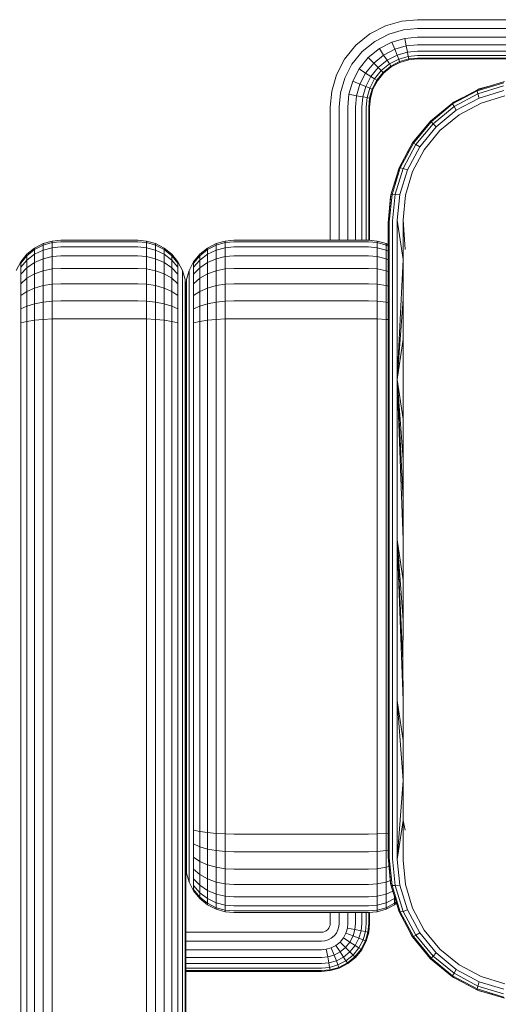
# Model space of a CAD drawing. Units: millimetres. Extents: x -581 to 578302, y 658 to 596964.
# Drawn here: x 7314 to 7364, y 5318 to 5421 of the extents above; entities that cross this region are included whole.
import ezdxf

# ---------------------------------------------------------------- set-up
doc = ezdxf.new("R2010")
doc.units = ezdxf.units.MM
doc.layers.add('Контур', color=7, linetype='Continuous', lineweight=15)

msp = doc.modelspace()

# ---------------------------------------------------------------- linework, layer by layer
at = {"layer": 'Контур'}
for p, q in [((7351.76, 5419.869), (7350.132, 5419.026)), ((7353.452, 5420.356), (7351.76, 5419.869)), ((7355.106, 5420.507), (7353.452, 5420.356)), ((7355.106, 5420.507), (7440.106, 5420.507)), ((7350.132, 5419.026), (7348.679, 5417.845)), ((7350.641, 5418.247), (7352.103, 5419.004)), ((7353.622, 5419.441), (7352.103, 5419.004)), ((7355.106, 5419.577), (7353.622, 5419.441)), ((7355.106, 5419.577), (7440.106, 5419.577)), ((7348.679, 5417.845), (7347.498, 5416.392)), ((7349.337, 5417.187), (7350.641, 5418.247)), ((7351.131, 5417.497), (7352.432, 5418.171)), ((7353.785, 5418.56), (7352.432, 5418.171)), ((7352.727, 5417.428), (7352.432, 5418.171)), ((7353.93, 5417.774), (7352.727, 5417.428)), ((7355.106, 5418.681), (7353.785, 5418.56)), ((7353.93, 5417.774), (7353.785, 5418.56)), ((7355.106, 5417.882), (7353.93, 5417.774)), ((7354.048, 5417.135), (7353.93, 5417.774)), ((7355.106, 5418.681), (7440.106, 5418.681)), ((7355.106, 5417.882), (7440.106, 5417.882)), ((7348.277, 5415.882), (7349.337, 5417.187)), ((7349.97, 5416.554), (7351.131, 5417.497)), ((7350.535, 5415.988), (7351.569, 5416.828)), ((7351.569, 5416.828), (7351.131, 5417.497)), ((7351.569, 5416.828), (7352.727, 5417.428)), ((7351.924, 5416.284), (7351.569, 5416.828)), ((7351.924, 5416.284), (7352.966, 5416.824)), ((7352.966, 5416.824), (7352.727, 5417.428)), ((7354.048, 5417.135), (7352.966, 5416.824)), ((7353.137, 5416.393), (7352.966, 5416.824)), ((7354.133, 5416.679), (7353.137, 5416.393)), ((7355.106, 5417.232), (7354.048, 5417.135)), ((7354.133, 5416.679), (7354.048, 5417.135)), ((7355.106, 5416.768), (7354.133, 5416.679)), ((7354.181, 5416.416), (7354.133, 5416.679)), ((7355.106, 5417.232), (7440.106, 5417.232)), ((7355.106, 5416.768), (7440.106, 5416.768)), ((7347.498, 5416.392), (7346.655, 5414.763)), ((7347.52, 5414.421), (7348.277, 5415.882)), ((7349.026, 5415.392), (7349.97, 5416.554)), ((7349.696, 5414.955), (7350.535, 5415.988)), ((7350.535, 5415.988), (7349.97, 5416.554)), ((7350.994, 5415.529), (7350.535, 5415.988)), ((7350.994, 5415.529), (7351.924, 5416.284)), ((7351.322, 5415.201), (7352.178, 5415.896)), ((7351.512, 5415.012), (7352.325, 5415.672)), ((7352.178, 5415.896), (7351.924, 5416.284)), ((7352.178, 5415.896), (7353.137, 5416.393)), ((7352.325, 5415.672), (7352.178, 5415.896)), ((7352.325, 5415.672), (7353.235, 5416.144)), ((7352.37, 5415.602), (7352.325, 5415.672)), ((7352.37, 5415.602), (7353.266, 5416.066)), ((7353.235, 5416.144), (7353.137, 5416.393)), ((7353.235, 5416.144), (7354.181, 5416.416)), ((7353.266, 5416.066), (7353.235, 5416.144)), ((7353.266, 5416.066), (7354.197, 5416.334)), ((7355.106, 5416.501), (7354.181, 5416.416)), ((7354.197, 5416.334), (7354.181, 5416.416)), ((7354.197, 5416.334), (7355.106, 5416.417)), ((7355.106, 5416.501), (7440.106, 5416.501)), ((7440.106, 5416.417), (7355.106, 5416.417)), ((7346.655, 5414.763), (7346.168, 5413.071)), ((7348.353, 5414.091), (7349.026, 5415.392)), ((7349.696, 5414.955), (7349.026, 5415.392)), ((7349.096, 5413.797), (7349.696, 5414.955)), ((7350.239, 5414.599), (7349.696, 5414.955)), ((7350.239, 5414.599), (7350.994, 5415.529)), ((7350.628, 5414.345), (7351.322, 5415.201)), ((7350.852, 5414.199), (7351.512, 5415.012)), ((7350.921, 5414.153), (7351.571, 5414.953)), ((7351.322, 5415.201), (7350.994, 5415.529)), ((7351.512, 5415.012), (7351.322, 5415.201)), ((7351.571, 5414.953), (7351.512, 5415.012)), ((7351.571, 5414.953), (7352.37, 5415.602)), ((7347.083, 5412.902), (7347.52, 5414.421)), ((7347.964, 5412.739), (7348.353, 5414.091)), ((7349.096, 5413.797), (7348.353, 5414.091)), ((7348.75, 5412.594), (7349.096, 5413.797)), ((7349.7, 5413.558), (7349.096, 5413.797)), ((7349.7, 5413.558), (7350.239, 5414.599)), ((7350.131, 5413.387), (7350.628, 5414.345)), ((7350.628, 5414.345), (7350.239, 5414.599)), ((7350.38, 5413.288), (7350.852, 5414.199)), ((7350.458, 5413.258), (7350.921, 5414.153)), ((7350.852, 5414.199), (7350.628, 5414.345)), ((7350.921, 5414.153), (7350.852, 5414.199)), ((7361.31, 5413.105), (7364.077, 5413.949)), ((7364.14, 5414.063), (7361.327, 5413.217)), ((7364.059, 5413.627), (7361.375, 5412.805)), ((7361.527, 5413.296), (7362.953, 5413.706)), ((7346.016, 5411.417), (7346.168, 5413.071)), ((7346.947, 5411.417), (7347.083, 5412.902)), ((7347.842, 5411.417), (7347.964, 5412.739)), ((7348.75, 5412.594), (7347.964, 5412.739)), ((7348.642, 5411.417), (7348.75, 5412.594)), ((7348.75, 5412.594), (7349.388, 5412.475)), ((7349.388, 5412.475), (7349.7, 5413.558)), ((7350.131, 5413.387), (7349.7, 5413.558)), ((7349.845, 5412.391), (7350.131, 5413.387)), ((7350.108, 5412.342), (7350.38, 5413.288)), ((7350.38, 5413.288), (7350.131, 5413.387)), ((7350.19, 5412.327), (7350.458, 5413.258)), ((7350.458, 5413.258), (7350.38, 5413.288)), ((7358.727, 5411.83), (7361.327, 5413.217)), ((7358.755, 5411.734), (7361.31, 5413.105)), ((7358.896, 5411.473), (7361.375, 5412.805)), ((7361.327, 5413.217), (7361.31, 5413.105)), ((7361.31, 5413.105), (7361.375, 5412.805)), ((7361.527, 5413.296), (7361.327, 5413.217)), ((7361.516, 5412.35), (7361.375, 5412.805)), ((7364.093, 5413.135), (7361.516, 5412.35)), ((7349.291, 5411.417), (7349.388, 5412.475)), ((7349.388, 5412.475), (7349.845, 5412.391)), ((7349.755, 5411.417), (7349.845, 5412.391)), ((7349.845, 5412.391), (7350.108, 5412.342)), ((7350.023, 5411.417), (7350.108, 5412.342)), ((7350.106, 5411.417), (7350.19, 5412.327)), ((7350.19, 5412.327), (7350.108, 5412.342)), ((7356.446, 5409.953), (7358.727, 5411.83)), ((7356.513, 5409.887), (7358.755, 5411.734)), ((7358.841, 5411.904), (7358.727, 5411.83)), ((7358.727, 5411.83), (7358.755, 5411.734)), ((7358.755, 5411.734), (7358.896, 5411.473)), ((7359.74, 5412.37), (7358.841, 5411.904)), ((7359.135, 5411.075), (7361.516, 5412.35)), ((7361.708, 5411.821), (7359.432, 5410.607)), ((7364.17, 5412.563), (7361.708, 5411.821)), ((7346.016, 5397.545), (7346.016, 5411.417)), ((7346.947, 5397.545), (7346.947, 5411.417)), ((7347.842, 5397.545), (7347.842, 5411.417)), ((7348.642, 5397.545), (7348.642, 5411.417)), ((7349.291, 5397.545), (7349.291, 5411.417)), ((7349.755, 5397.545), (7349.755, 5411.417)), ((7350.023, 5397.541), (7350.023, 5411.417)), ((7350.106, 5411.417), (7350.106, 5397.533)), ((7356.72, 5409.68), (7358.896, 5411.473)), ((7357.046, 5409.353), (7359.135, 5411.075)), ((7359.432, 5410.607), (7357.432, 5408.966)), ((7359.135, 5411.075), (7358.896, 5411.473)), ((7354.57, 5407.672), (7356.446, 5409.953)), ((7354.665, 5407.644), (7356.513, 5409.887)), ((7354.926, 5407.503), (7356.72, 5409.68)), ((7356.442, 5409.956), (7355.982, 5409.389)), ((7356.986, 5410.398), (7356.442, 5409.956)), ((7356.442, 5409.956), (7356.446, 5409.953)), ((7356.446, 5409.953), (7356.513, 5409.887)), ((7356.513, 5409.887), (7356.72, 5409.68)), ((7357.046, 5409.353), (7356.72, 5409.68)), ((7357.046, 5409.353), (7355.325, 5407.264)), ((7357.432, 5408.966), (7355.793, 5406.967)), ((7353.181, 5405.072), (7354.57, 5407.672)), ((7353.293, 5405.09), (7354.665, 5407.644)), ((7353.593, 5405.025), (7354.926, 5407.503)), ((7354.494, 5407.557), (7354.034, 5406.67)), ((7354.494, 5407.557), (7354.57, 5407.672)), ((7354.57, 5407.672), (7354.665, 5407.644)), ((7354.665, 5407.644), (7354.926, 5407.503)), ((7355.325, 5407.264), (7354.926, 5407.503)), ((7355.325, 5407.264), (7354.047, 5404.884)), ((7355.793, 5406.967), (7354.577, 5404.691)), ((7352.336, 5402.259), (7353.181, 5405.072)), ((7352.45, 5402.322), (7353.293, 5405.09)), ((7353.102, 5404.871), (7352.69, 5403.437)), ((7352.772, 5402.34), (7353.593, 5405.025)), ((7353.181, 5405.072), (7353.102, 5404.871)), ((7353.181, 5405.072), (7353.293, 5405.09)), ((7354.047, 5404.884), (7353.264, 5402.305)), ((7353.293, 5405.09), (7353.593, 5405.025)), ((7354.047, 5404.884), (7353.593, 5405.025)), ((7354.577, 5404.691), (7353.835, 5402.229)), ((7352.153, 5399.458), (7352.45, 5402.322)), ((7352.336, 5402.259), (7352.45, 5402.322)), ((7352.772, 5402.34), (7352.45, 5402.322)), ((7352.479, 5399.561), (7352.772, 5402.34)), ((7353.264, 5402.305), (7352.772, 5402.34)), ((7352.049, 5399.349), (7352.336, 5402.259)), ((7352.299, 5402.079), (7352.049, 5399.349)), ((7352.336, 5402.259), (7352.299, 5402.079)), ((7352.989, 5399.639), (7353.264, 5402.305)), ((7353.835, 5402.229), (7353.586, 5399.681)), ((7352.049, 5382.91), (7352.049, 5399.349)), ((7352.153, 5399.458), (7352.153, 5382.965)), ((7352.479, 5399.561), (7352.479, 5383.016)), ((7352.989, 5399.639), (7353.586, 5395.548)), ((7352.989, 5399.639), (7352.989, 5383.055)), ((7353.586, 5399.681), (7353.798, 5396.587)), ((7353.586, 5399.681), (7353.586, 5395.548)), ((7315.244, 5396.73), (7316.139, 5397.194)), ((7316.139, 5397.194), (7317.07, 5397.461)), ((7316.139, 5397.033), (7317.07, 5397.296)), ((7316.139, 5397.194), (7316.139, 5397.033)), ((7317.07, 5397.461), (7317.98, 5397.545)), ((7317.07, 5397.461), (7317.07, 5397.296)), ((7317.98, 5397.378), (7317.07, 5397.296)), ((7317.07, 5397.296), (7317.07, 5396.765)), ((7317.98, 5397.545), (7325.98, 5397.545)), ((7317.98, 5397.378), (7325.98, 5397.378)), ((7325.98, 5397.545), (7326.89, 5397.461)), ((7325.98, 5397.378), (7326.89, 5397.296)), ((7326.89, 5397.461), (7327.82, 5397.194)), ((7326.89, 5397.461), (7326.89, 5397.296)), ((7326.89, 5397.296), (7327.82, 5397.033)), ((7326.89, 5396.765), (7326.89, 5397.296)), ((7327.82, 5397.194), (7328.716, 5396.73)), ((7327.82, 5397.194), (7327.82, 5397.033)), ((7333.244, 5396.73), (7334.14, 5397.194)), ((7334.14, 5397.194), (7335.07, 5397.461)), ((7334.14, 5397.033), (7335.07, 5397.296)), ((7334.14, 5397.194), (7334.14, 5397.033)), ((7335.07, 5397.461), (7335.98, 5397.545)), ((7335.07, 5397.461), (7335.07, 5397.296)), ((7335.98, 5397.378), (7335.07, 5397.296)), ((7335.07, 5397.296), (7335.07, 5396.765)), ((7335.98, 5397.545), (7349.98, 5397.545)), ((7335.98, 5397.378), (7349.98, 5397.378)), ((7350.89, 5397.461), (7349.98, 5397.545)), ((7349.98, 5397.378), (7350.89, 5397.296)), ((7350.89, 5397.461), (7350.89, 5397.296)), ((7351.821, 5397.194), (7350.89, 5397.461)), ((7351.821, 5397.033), (7350.89, 5397.296)), ((7350.89, 5397.296), (7350.89, 5396.765)), ((7351.821, 5397.194), (7351.821, 5397.033)), ((7352.049, 5397.075), (7351.821, 5397.194)), ((7314.444, 5396.08), (7315.244, 5396.73)), ((7314.444, 5395.938), (7315.244, 5396.576)), ((7315.244, 5396.576), (7316.139, 5397.033)), ((7315.244, 5396.73), (7315.244, 5396.576)), ((7315.244, 5396.576), (7315.244, 5396.085)), ((7315.244, 5396.085), (7316.139, 5396.516)), ((7316.139, 5397.033), (7316.139, 5396.516)), ((7317.07, 5396.765), (7316.139, 5396.516)), ((7316.139, 5395.621), (7316.139, 5396.516)), ((7317.98, 5396.843), (7317.07, 5396.765)), ((7317.07, 5396.765), (7317.07, 5395.845)), ((7317.98, 5396.843), (7325.98, 5396.843)), ((7325.98, 5396.843), (7326.89, 5396.765)), ((7326.89, 5396.765), (7327.82, 5396.516)), ((7326.89, 5395.845), (7326.89, 5396.765)), ((7327.82, 5397.033), (7328.716, 5396.576)), ((7327.82, 5397.033), (7327.82, 5396.516)), ((7327.82, 5396.516), (7328.716, 5396.085)), ((7327.82, 5395.621), (7327.82, 5396.516)), ((7328.716, 5396.73), (7329.516, 5396.08)), ((7328.716, 5396.73), (7328.716, 5396.576)), ((7328.716, 5396.576), (7329.516, 5395.938)), ((7328.716, 5396.576), (7328.716, 5396.085)), ((7332.445, 5396.08), (7333.244, 5396.73)), ((7332.445, 5395.938), (7333.244, 5396.576)), ((7333.244, 5396.576), (7334.14, 5397.033)), ((7333.244, 5396.73), (7333.244, 5396.576)), ((7333.244, 5396.576), (7333.244, 5396.085)), ((7333.244, 5396.085), (7334.14, 5396.516)), ((7334.14, 5397.033), (7334.14, 5396.516)), ((7335.07, 5396.765), (7334.14, 5396.516)), ((7334.14, 5395.621), (7334.14, 5396.516)), ((7335.98, 5396.843), (7335.07, 5396.765)), ((7335.07, 5396.765), (7335.07, 5395.845)), ((7335.98, 5396.843), (7349.98, 5396.843)), ((7349.98, 5396.843), (7350.89, 5396.765)), ((7350.89, 5396.765), (7351.821, 5396.516)), ((7350.89, 5396.765), (7350.89, 5395.845)), ((7352.049, 5396.916), (7351.821, 5397.033)), ((7351.821, 5397.033), (7351.821, 5396.516)), ((7351.821, 5396.516), (7352.049, 5396.406)), ((7351.821, 5395.621), (7351.821, 5396.516)), ((7313.331, 5394.385), (7313.795, 5395.281)), ((7313.795, 5395.281), (7314.444, 5396.08)), ((7313.795, 5395.152), (7314.444, 5395.938)), ((7313.795, 5394.738), (7314.444, 5395.481)), ((7313.795, 5395.281), (7313.795, 5395.152)), ((7313.795, 5395.152), (7313.795, 5394.738)), ((7314.444, 5395.481), (7315.244, 5396.085)), ((7314.444, 5396.08), (7314.444, 5395.938)), ((7314.444, 5395.938), (7314.444, 5395.481)), ((7314.444, 5394.689), (7314.444, 5395.481)), ((7314.444, 5394.689), (7315.244, 5395.233)), ((7315.244, 5395.233), (7315.244, 5396.085)), ((7315.244, 5395.233), (7316.139, 5395.621)), ((7315.244, 5394.04), (7315.244, 5395.233)), ((7317.07, 5395.845), (7316.139, 5395.621)), ((7316.139, 5394.368), (7316.139, 5395.621)), ((7317.98, 5395.915), (7317.07, 5395.845)), ((7317.07, 5395.845), (7317.07, 5394.557)), ((7317.98, 5395.915), (7325.98, 5395.915)), ((7325.98, 5395.915), (7326.89, 5395.845)), ((7326.89, 5395.845), (7327.82, 5395.621)), ((7326.89, 5394.557), (7326.89, 5395.845)), ((7327.82, 5395.621), (7328.716, 5395.233)), ((7327.82, 5394.368), (7327.82, 5395.621)), ((7328.716, 5396.085), (7329.516, 5395.481)), ((7328.716, 5395.233), (7328.716, 5396.085)), ((7328.716, 5395.233), (7329.516, 5394.689)), ((7328.716, 5394.04), (7328.716, 5395.233)), ((7329.516, 5396.08), (7330.165, 5395.281)), ((7329.516, 5396.08), (7329.516, 5395.938)), ((7329.516, 5395.938), (7330.165, 5395.152)), ((7329.516, 5395.938), (7329.516, 5395.481)), ((7329.516, 5395.481), (7330.165, 5394.738)), ((7329.516, 5394.689), (7329.516, 5395.481)), ((7330.165, 5395.281), (7330.629, 5394.385)), ((7330.165, 5395.281), (7330.165, 5395.152)), ((7330.165, 5395.152), (7330.165, 5394.738)), ((7331.331, 5394.385), (7331.795, 5395.281)), ((7331.795, 5395.281), (7332.445, 5396.08)), ((7331.795, 5395.152), (7332.445, 5395.938)), ((7331.795, 5394.738), (7332.445, 5395.481)), ((7331.795, 5395.281), (7331.795, 5395.152)), ((7331.795, 5395.152), (7331.795, 5394.738)), ((7332.445, 5395.481), (7333.244, 5396.085)), ((7332.445, 5396.08), (7332.445, 5395.938)), ((7332.445, 5395.938), (7332.445, 5395.481)), ((7332.445, 5394.689), (7332.445, 5395.481)), ((7332.445, 5394.689), (7333.244, 5395.233)), ((7333.244, 5395.233), (7333.244, 5396.085)), ((7333.244, 5395.233), (7334.14, 5395.621)), ((7333.244, 5394.04), (7333.244, 5395.233)), ((7335.07, 5395.845), (7334.14, 5395.621)), ((7334.14, 5394.368), (7334.14, 5395.621)), ((7335.98, 5395.915), (7335.07, 5395.845)), ((7335.07, 5395.845), (7335.07, 5394.557)), ((7335.98, 5395.915), (7349.98, 5395.915)), ((7349.98, 5395.915), (7350.89, 5395.845)), ((7350.89, 5395.845), (7351.821, 5395.621)), ((7350.89, 5395.845), (7350.89, 5394.557)), ((7351.821, 5395.621), (7352.049, 5395.522)), ((7351.821, 5394.368), (7351.821, 5395.621)), ((7353.586, 5395.548), (7352.989, 5383.055)), ((7353.586, 5395.548), (7353.586, 5391.402)), ((7313.795, 5394.02), (7313.795, 5394.738)), ((7313.795, 5394.02), (7314.444, 5394.689)), ((7314.444, 5393.58), (7314.444, 5394.689)), ((7315.244, 5394.04), (7316.139, 5394.368)), ((7317.07, 5394.557), (7316.139, 5394.368)), ((7316.139, 5392.825), (7316.139, 5394.368)), ((7317.98, 5394.616), (7317.07, 5394.557)), ((7317.07, 5394.557), (7317.07, 5392.971)), ((7317.98, 5394.616), (7325.98, 5394.616)), ((7325.98, 5394.616), (7326.89, 5394.557)), ((7326.89, 5394.557), (7327.82, 5394.368)), ((7326.89, 5392.971), (7326.89, 5394.557)), ((7327.82, 5394.368), (7328.716, 5394.04)), ((7327.82, 5392.825), (7327.82, 5394.368)), ((7329.516, 5394.689), (7330.165, 5394.02)), ((7329.516, 5393.58), (7329.516, 5394.689)), ((7330.165, 5394.02), (7330.165, 5394.738)), ((7330.629, 5394.385), (7330.896, 5393.455)), ((7330.629, 5394.385), (7330.629, 5394.271)), ((7330.629, 5394.271), (7330.629, 5393.905)), ((7331.064, 5393.455), (7331.331, 5394.385)), ((7331.331, 5394.385), (7331.331, 5394.271)), ((7331.331, 5394.271), (7331.331, 5393.905)), ((7331.795, 5394.02), (7331.795, 5394.738)), ((7331.795, 5394.02), (7332.445, 5394.689)), ((7332.445, 5393.58), (7332.445, 5394.689)), ((7333.244, 5394.04), (7334.14, 5394.368)), ((7335.07, 5394.557), (7334.14, 5394.368)), ((7334.14, 5392.825), (7334.14, 5394.368)), ((7335.98, 5394.616), (7335.07, 5394.557)), ((7335.07, 5394.557), (7335.07, 5392.971)), ((7335.98, 5394.616), (7349.98, 5394.616)), ((7349.98, 5394.616), (7350.89, 5394.557)), ((7350.89, 5394.557), (7351.821, 5394.368)), ((7350.89, 5394.557), (7350.89, 5392.971)), ((7351.821, 5394.368), (7352.049, 5394.284)), ((7351.821, 5392.825), (7351.821, 5394.368)), ((7313.795, 5393.015), (7313.795, 5394.02)), ((7313.795, 5393.015), (7314.444, 5393.58)), ((7314.444, 5393.58), (7315.244, 5394.04)), ((7314.444, 5392.216), (7314.444, 5393.58)), ((7315.244, 5392.571), (7315.244, 5394.04)), ((7328.716, 5394.04), (7329.516, 5393.58)), ((7328.716, 5392.571), (7328.716, 5394.04)), ((7329.516, 5393.58), (7330.165, 5393.015)), ((7329.516, 5392.216), (7329.516, 5393.58)), ((7330.165, 5393.015), (7330.165, 5394.02)), ((7330.629, 5393.27), (7330.629, 5393.905)), ((7330.629, 5392.382), (7330.629, 5393.27)), ((7330.896, 5393.455), (7330.896, 5393.356)), ((7330.98, 5392.545), (7330.896, 5393.455)), ((7330.896, 5393.356), (7330.896, 5393.04)), ((7330.98, 5392.545), (7331.064, 5393.455)), ((7331.064, 5393.455), (7331.064, 5393.356)), ((7331.064, 5393.04), (7331.064, 5393.356)), ((7331.331, 5393.27), (7331.331, 5393.905)), ((7331.331, 5392.382), (7331.331, 5393.27)), ((7331.795, 5393.015), (7331.795, 5394.02)), ((7331.795, 5393.015), (7332.445, 5393.58)), ((7332.445, 5393.58), (7333.244, 5394.04)), ((7332.445, 5392.216), (7332.445, 5393.58)), ((7333.244, 5392.571), (7333.244, 5394.04)), ((7313.795, 5391.778), (7313.795, 5393.015)), ((7313.795, 5391.778), (7314.444, 5392.216)), ((7314.444, 5392.216), (7315.244, 5392.571)), ((7314.444, 5390.687), (7314.444, 5392.216)), ((7315.244, 5392.571), (7316.139, 5392.825)), ((7315.244, 5390.926), (7315.244, 5392.571)), ((7317.07, 5392.971), (7316.139, 5392.825)), ((7316.139, 5391.097), (7316.139, 5392.825)), ((7317.98, 5393.017), (7317.07, 5392.971)), ((7317.07, 5392.971), (7317.07, 5391.195)), ((7317.98, 5393.017), (7325.98, 5393.017)), ((7325.98, 5393.017), (7326.89, 5392.971)), ((7326.89, 5392.971), (7327.82, 5392.825)), ((7326.89, 5391.195), (7326.89, 5392.971)), ((7327.82, 5392.825), (7328.716, 5392.571)), ((7327.82, 5391.097), (7327.82, 5392.825)), ((7328.716, 5392.571), (7329.516, 5392.216)), ((7328.716, 5390.926), (7328.716, 5392.571)), ((7329.516, 5392.216), (7330.165, 5391.778)), ((7329.516, 5390.687), (7329.516, 5392.216)), ((7330.165, 5391.778), (7330.165, 5393.015)), ((7330.629, 5391.288), (7330.629, 5392.382)), ((7330.896, 5393.04), (7330.896, 5392.491)), ((7330.896, 5392.491), (7330.896, 5391.724)), ((7330.98, 5392.461), (7330.98, 5392.545)), ((7330.98, 5392.461), (7330.98, 5392.545)), ((7330.98, 5392.194), (7330.98, 5392.461)), ((7330.98, 5392.461), (7330.98, 5392.194)), ((7330.98, 5391.73), (7330.98, 5392.194)), ((7330.98, 5392.194), (7330.98, 5391.73)), ((7331.064, 5392.491), (7331.064, 5393.04)), ((7331.064, 5391.724), (7331.064, 5392.491)), ((7331.331, 5391.288), (7331.331, 5392.382)), ((7331.795, 5391.778), (7331.795, 5393.015)), ((7331.795, 5391.778), (7332.445, 5392.216)), ((7332.445, 5392.216), (7333.244, 5392.571)), ((7332.445, 5390.687), (7332.445, 5392.216)), ((7333.244, 5392.571), (7334.14, 5392.825)), ((7333.244, 5390.926), (7333.244, 5392.571)), ((7335.07, 5392.971), (7334.14, 5392.825)), ((7334.14, 5391.097), (7334.14, 5392.825)), ((7335.98, 5393.017), (7335.07, 5392.971)), ((7335.07, 5392.971), (7335.07, 5391.195)), ((7335.98, 5393.017), (7349.98, 5393.017)), ((7349.98, 5393.017), (7350.89, 5392.971)), ((7350.89, 5392.971), (7351.821, 5392.825)), ((7350.89, 5392.971), (7350.89, 5391.195)), ((7351.821, 5392.825), (7352.049, 5392.76)), ((7351.821, 5391.097), (7351.821, 5392.825)), ((7313.795, 5390.392), (7313.795, 5391.778)), ((7315.244, 5390.926), (7316.139, 5391.097)), ((7317.07, 5391.195), (7316.139, 5391.097)), ((7316.139, 5389.301), (7316.139, 5391.097)), ((7317.98, 5391.226), (7317.07, 5391.195)), ((7317.07, 5389.349), (7317.07, 5391.195)), ((7317.98, 5391.226), (7325.98, 5391.226)), ((7325.98, 5391.226), (7326.89, 5391.195)), ((7326.89, 5391.195), (7327.82, 5391.097)), ((7326.89, 5389.349), (7326.89, 5391.195)), ((7327.82, 5391.097), (7328.716, 5390.926)), ((7327.82, 5389.301), (7327.82, 5391.097)), ((7330.165, 5390.392), (7330.165, 5391.778)), ((7330.629, 5390.063), (7330.629, 5391.288)), ((7330.896, 5391.724), (7330.896, 5390.779)), ((7330.98, 5391.08), (7330.98, 5391.73)), ((7330.98, 5391.73), (7330.98, 5391.08)), ((7330.98, 5390.281), (7330.98, 5391.08)), ((7330.98, 5391.08), (7330.98, 5390.281)), ((7331.064, 5390.779), (7331.064, 5391.724)), ((7331.331, 5390.063), (7331.331, 5391.288)), ((7331.795, 5390.392), (7331.795, 5391.778)), ((7333.244, 5390.926), (7334.14, 5391.097)), ((7335.07, 5391.195), (7334.14, 5391.097)), ((7334.14, 5389.301), (7334.14, 5391.097)), ((7335.98, 5391.226), (7335.07, 5391.195)), ((7335.07, 5389.349), (7335.07, 5391.195)), ((7335.98, 5391.226), (7349.98, 5391.226)), ((7349.98, 5391.226), (7350.89, 5391.195)), ((7350.89, 5391.195), (7351.821, 5391.097)), ((7350.89, 5389.349), (7350.89, 5391.195)), ((7351.821, 5391.097), (7352.049, 5391.053)), ((7351.821, 5389.301), (7351.821, 5391.097)), ((7353.586, 5391.402), (7352.989, 5383.055)), ((7353.586, 5391.402), (7353.586, 5387.244)), ((7313.795, 5390.392), (7314.444, 5390.687)), ((7313.795, 5388.952), (7313.795, 5390.392)), ((7314.444, 5390.687), (7315.244, 5390.926)), ((7314.444, 5389.098), (7314.444, 5390.687)), ((7315.244, 5389.216), (7315.244, 5390.926)), ((7328.716, 5390.926), (7329.516, 5390.687)), ((7328.716, 5389.216), (7328.716, 5390.926)), ((7329.516, 5390.687), (7330.165, 5390.392)), ((7329.516, 5389.098), (7329.516, 5390.687)), ((7330.165, 5388.952), (7330.165, 5390.392)), ((7330.629, 5388.789), (7330.629, 5390.063)), ((7330.896, 5389.72), (7330.896, 5390.779)), ((7330.98, 5389.385), (7330.98, 5390.281)), ((7330.98, 5390.281), (7330.98, 5389.385)), ((7331.064, 5389.72), (7331.064, 5390.779)), ((7331.331, 5388.789), (7331.331, 5390.063)), ((7331.795, 5390.392), (7332.445, 5390.687)), ((7331.795, 5388.952), (7331.795, 5390.392)), ((7332.445, 5390.687), (7333.244, 5390.926)), ((7332.445, 5389.098), (7332.445, 5390.687)), ((7333.244, 5389.216), (7333.244, 5390.926)), ((7314.444, 5389.098), (7313.795, 5388.952)), ((7315.244, 5389.216), (7314.444, 5389.098)), ((7314.444, 5387.545), (7314.444, 5389.098)), ((7316.139, 5389.301), (7315.244, 5389.216)), ((7315.244, 5387.545), (7315.244, 5389.216)), ((7317.07, 5389.349), (7316.139, 5389.301)), ((7316.139, 5387.545), (7316.139, 5389.301)), ((7317.98, 5389.364), (7317.07, 5389.349)), ((7317.07, 5387.545), (7317.07, 5389.349)), ((7317.98, 5389.364), (7325.98, 5389.364)), ((7325.98, 5389.364), (7326.89, 5389.349)), ((7327.82, 5389.301), (7326.89, 5389.349)), ((7326.89, 5387.545), (7326.89, 5389.349)), ((7328.716, 5389.216), (7327.82, 5389.301)), ((7327.82, 5387.545), (7327.82, 5389.301)), ((7329.516, 5389.098), (7328.716, 5389.216)), ((7328.716, 5387.545), (7328.716, 5389.216)), ((7330.165, 5388.952), (7329.516, 5389.098)), ((7329.516, 5387.545), (7329.516, 5389.098)), ((7330.896, 5389.72), (7330.896, 5388.62)), ((7330.98, 5388.455), (7330.98, 5389.385)), ((7330.98, 5389.385), (7330.98, 5388.455)), ((7331.064, 5388.62), (7331.064, 5389.72)), ((7332.445, 5389.098), (7331.795, 5388.952)), ((7333.244, 5389.216), (7332.445, 5389.098)), ((7332.445, 5387.545), (7332.445, 5389.098)), ((7334.14, 5389.301), (7333.244, 5389.216)), ((7333.244, 5387.545), (7333.244, 5389.216)), ((7335.07, 5389.349), (7334.14, 5389.301)), ((7334.14, 5387.545), (7334.14, 5389.301)), ((7335.98, 5389.364), (7335.07, 5389.349)), ((7335.07, 5387.545), (7335.07, 5389.349)), ((7335.98, 5389.364), (7349.98, 5389.364)), ((7349.98, 5389.364), (7350.89, 5389.349)), ((7351.821, 5389.301), (7350.89, 5389.349)), ((7350.89, 5387.545), (7350.89, 5389.349)), ((7352.049, 5389.279), (7351.821, 5389.301)), ((7351.821, 5387.545), (7351.821, 5389.301)), ((7313.795, 5387.545), (7313.795, 5388.952)), ((7330.165, 5387.545), (7330.165, 5388.952)), ((7330.629, 5387.545), (7330.629, 5388.789)), ((7330.896, 5387.545), (7330.896, 5388.62)), ((7330.98, 5387.545), (7330.98, 5388.455)), ((7330.98, 5387.545), (7330.98, 5388.455)), ((7331.064, 5387.545), (7331.064, 5388.62)), ((7331.331, 5387.545), (7331.331, 5388.789)), ((7331.795, 5387.545), (7331.795, 5388.952)), ((7313.795, 5067.545), (7313.795, 5387.545)), ((7314.444, 5067.545), (7314.444, 5387.545)), ((7315.244, 5067.545), (7315.244, 5387.545)), ((7316.139, 5067.545), (7316.139, 5387.545)), ((7317.07, 5067.545), (7317.07, 5387.545)), ((7326.89, 5067.545), (7326.89, 5387.545)), ((7327.82, 5067.545), (7327.82, 5387.545)), ((7328.716, 5067.545), (7328.716, 5387.545)), ((7329.515, 5067.545), (7329.516, 5387.545)), ((7330.165, 5067.545), (7330.165, 5387.545)), ((7330.629, 5067.545), (7330.629, 5387.545)), ((7330.896, 5067.545), (7330.896, 5387.545)), ((7330.98, 5387.545), (7330.98, 5337.545)), ((7330.98, 5067.545), (7330.98, 5387.545)), ((7331.064, 5337.545), (7331.064, 5387.545)), ((7331.331, 5337.545), (7331.331, 5387.545)), ((7331.795, 5337.545), (7331.795, 5387.545)), ((7332.445, 5337.545), (7332.445, 5387.545)), ((7333.244, 5337.545), (7333.244, 5387.545)), ((7334.14, 5337.545), (7334.14, 5387.545)), ((7335.07, 5337.545), (7335.07, 5387.545)), ((7350.89, 5337.545), (7350.89, 5387.545)), ((7351.821, 5337.545), (7351.821, 5387.545)), ((7353.586, 5387.244), (7352.989, 5383.055)), ((7353.586, 5387.244), (7353.586, 5383.077)), ((7352.049, 5382.91), (7352.049, 5366.349)), ((7352.153, 5366.349), (7352.153, 5382.965)), ((7352.479, 5383.016), (7352.479, 5366.349)), ((7352.989, 5383.055), (7352.989, 5366.349)), ((7353.586, 5378.902), (7352.989, 5383.055)), ((7353.586, 5374.721), (7352.989, 5383.055)), ((7353.586, 5370.536), (7352.989, 5383.055)), ((7353.586, 5366.349), (7352.989, 5383.055)), ((7353.586, 5383.077), (7353.586, 5378.902)), ((7353.586, 5378.902), (7353.586, 5374.721)), ((7353.586, 5374.721), (7353.586, 5370.536)), ((7353.586, 5370.536), (7353.586, 5366.349)), ((7352.049, 5349.789), (7352.049, 5366.349)), ((7352.153, 5349.734), (7352.153, 5366.349)), ((7352.479, 5349.682), (7352.479, 5366.349)), ((7352.989, 5366.349), (7352.989, 5349.643)), ((7353.586, 5362.163), (7352.989, 5366.349)), ((7353.586, 5357.978), (7352.989, 5366.349)), ((7353.585, 5353.797), (7352.989, 5366.349)), ((7353.586, 5349.622), (7352.989, 5366.349)), ((7353.586, 5366.349), (7353.586, 5362.163)), ((7353.586, 5362.163), (7353.586, 5357.978)), ((7353.586, 5357.978), (7353.585, 5353.797)), ((7353.585, 5353.797), (7353.586, 5349.622)), ((7352.049, 5333.349), (7352.049, 5349.789)), ((7352.153, 5333.241), (7352.153, 5349.734)), ((7352.479, 5333.138), (7352.479, 5349.682)), ((7352.989, 5333.06), (7352.989, 5349.643)), ((7353.586, 5341.297), (7352.989, 5349.643)), ((7353.586, 5345.455), (7352.989, 5349.643)), ((7353.586, 5349.622), (7353.586, 5345.455)), ((7353.586, 5345.455), (7353.586, 5341.297)), ((7353.586, 5341.297), (7352.989, 5333.06)), ((7353.586, 5341.297), (7353.586, 5337.15)), ((7330.98, 5337.545), (7330.98, 5336.635)), ((7331.064, 5337.545), (7331.064, 5336.469)), ((7331.331, 5337.545), (7331.331, 5336.3)), ((7331.795, 5337.545), (7331.795, 5336.137)), ((7332.445, 5337.545), (7332.445, 5335.992)), ((7333.244, 5337.545), (7333.244, 5335.873)), ((7334.14, 5337.545), (7334.14, 5335.789)), ((7335.07, 5337.545), (7335.07, 5335.74)), ((7350.89, 5337.545), (7350.89, 5335.74)), ((7351.821, 5337.545), (7351.821, 5335.789)), ((7353.586, 5337.15), (7352.989, 5333.06)), ((7353.586, 5337.15), (7353.798, 5336.112)), ((7353.586, 5337.15), (7353.586, 5333.017)), ((7330.98, 5336.635), (7330.98, 5335.704)), ((7330.98, 5335.704), (7330.98, 5334.809)), ((7331.064, 5336.469), (7331.064, 5335.369)), ((7331.331, 5336.3), (7331.331, 5335.027)), ((7332.445, 5335.992), (7331.795, 5336.137)), ((7331.795, 5336.137), (7331.795, 5334.697)), ((7333.244, 5335.873), (7332.445, 5335.992)), ((7332.445, 5335.992), (7332.445, 5334.403)), ((7334.14, 5335.789), (7333.244, 5335.873)), ((7333.244, 5335.873), (7333.244, 5334.164)), ((7335.07, 5335.74), (7334.14, 5335.789)), ((7334.14, 5335.789), (7334.14, 5333.993)), ((7335.07, 5333.895), (7335.07, 5335.74)), ((7335.98, 5335.725), (7335.07, 5335.74)), ((7349.98, 5335.725), (7335.98, 5335.725)), ((7349.98, 5335.725), (7350.89, 5335.74)), ((7350.89, 5335.74), (7351.821, 5335.789)), ((7350.89, 5333.895), (7350.89, 5335.74)), ((7351.821, 5335.789), (7352.049, 5335.811)), ((7351.821, 5335.789), (7351.821, 5333.993)), ((7330.98, 5334.809), (7330.98, 5334.009)), ((7331.064, 5335.369), (7331.064, 5334.311)), ((7331.331, 5333.802), (7331.331, 5335.027)), ((7331.795, 5334.697), (7332.445, 5334.403)), ((7331.795, 5333.312), (7331.795, 5334.697)), ((7330.98, 5334.009), (7330.98, 5333.36)), ((7331.064, 5334.311), (7331.064, 5333.366)), ((7331.331, 5332.708), (7331.331, 5333.802)), ((7332.445, 5334.403), (7333.244, 5334.164)), ((7332.445, 5332.874), (7332.445, 5334.403)), ((7333.244, 5334.164), (7334.14, 5333.993)), ((7333.244, 5332.519), (7333.244, 5334.164)), ((7335.07, 5333.895), (7334.14, 5333.993)), ((7334.14, 5332.265), (7334.14, 5333.993)), ((7335.07, 5332.118), (7335.07, 5333.895)), ((7335.98, 5333.864), (7335.07, 5333.895)), ((7349.98, 5333.864), (7335.98, 5333.864)), ((7349.98, 5333.864), (7350.89, 5333.895)), ((7350.89, 5333.895), (7351.821, 5333.993)), ((7350.89, 5332.118), (7350.89, 5333.895)), ((7351.821, 5333.993), (7352.049, 5334.037)), ((7351.821, 5332.265), (7351.821, 5333.993)), ((7330.98, 5333.36), (7330.98, 5332.896)), ((7330.98, 5332.628), (7330.98, 5332.896)), ((7330.98, 5332.628), (7330.98, 5332.545)), ((7331.064, 5333.366), (7331.064, 5332.598)), ((7331.331, 5331.819), (7331.331, 5332.708)), ((7331.795, 5333.312), (7332.445, 5332.874)), ((7331.795, 5332.075), (7331.795, 5333.312)), ((7332.445, 5332.874), (7333.244, 5332.519)), ((7332.445, 5331.509), (7332.445, 5332.874)), ((7352.335, 5330.44), (7352.049, 5333.349)), ((7352.049, 5333.349), (7352.299, 5330.62)), ((7352.153, 5333.241), (7352.449, 5330.377)), ((7352.479, 5333.138), (7352.771, 5330.359)), ((7352.989, 5333.06), (7353.263, 5330.394)), ((7353.586, 5333.017), (7353.835, 5330.47)), ((7330.98, 5332.545), (7331.064, 5331.635)), ((7331.064, 5332.598), (7331.064, 5332.05)), ((7331.064, 5332.05), (7331.064, 5331.734)), ((7331.064, 5331.635), (7331.064, 5331.734)), ((7331.064, 5331.635), (7331.331, 5330.704)), ((7331.331, 5331.185), (7331.331, 5331.819)), ((7331.795, 5332.075), (7332.445, 5331.509)), ((7331.795, 5331.07), (7331.795, 5332.075)), ((7333.244, 5332.519), (7334.14, 5332.265)), ((7333.244, 5331.05), (7333.244, 5332.519)), ((7335.07, 5332.118), (7334.14, 5332.265)), ((7334.14, 5330.722), (7334.14, 5332.265)), ((7335.07, 5330.533), (7335.07, 5332.118)), ((7335.98, 5332.073), (7335.07, 5332.118)), ((7349.98, 5332.073), (7335.98, 5332.073)), ((7349.98, 5332.073), (7350.89, 5332.118)), ((7350.89, 5332.118), (7351.821, 5332.265)), ((7350.89, 5330.533), (7350.89, 5332.118)), ((7351.821, 5332.265), (7352.14, 5332.355)), ((7351.821, 5330.722), (7351.821, 5332.265)), ((7331.331, 5330.819), (7331.331, 5331.185)), ((7331.331, 5330.704), (7331.331, 5330.819)), ((7331.331, 5330.704), (7331.795, 5329.809)), ((7331.795, 5331.07), (7332.445, 5330.401)), ((7331.795, 5330.352), (7331.795, 5331.07)), ((7332.445, 5331.509), (7333.244, 5331.05)), ((7332.445, 5330.401), (7332.445, 5331.509)), ((7333.244, 5331.05), (7334.14, 5330.722)), ((7333.244, 5329.857), (7333.244, 5331.05)), ((7335.07, 5330.533), (7334.14, 5330.722)), ((7334.14, 5329.469), (7334.14, 5330.722)), ((7350.89, 5330.533), (7351.821, 5330.722)), ((7351.821, 5330.722), (7352.274, 5330.888)), ((7351.821, 5329.469), (7351.821, 5330.722)), ((7352.299, 5330.62), (7352.335, 5330.44)), ((7331.795, 5330.352), (7332.445, 5329.609)), ((7331.795, 5329.938), (7331.795, 5330.352)), ((7331.795, 5329.938), (7332.445, 5329.152)), ((7331.795, 5329.809), (7331.795, 5329.938)), ((7331.795, 5329.809), (7332.445, 5329.009)), ((7332.445, 5330.401), (7333.244, 5329.857)), ((7332.445, 5329.609), (7332.445, 5330.401)), ((7332.445, 5329.609), (7333.244, 5329.005)), ((7332.445, 5329.152), (7332.445, 5329.609)), ((7333.244, 5329.857), (7334.14, 5329.469)), ((7333.244, 5329.005), (7333.244, 5329.857)), ((7335.07, 5329.245), (7335.07, 5330.533)), ((7335.98, 5330.474), (7335.07, 5330.533)), ((7349.98, 5330.474), (7335.98, 5330.474)), ((7349.98, 5330.474), (7350.89, 5330.533)), ((7350.89, 5329.245), (7350.89, 5330.533)), ((7351.821, 5329.469), (7352.534, 5329.778)), ((7352.335, 5330.44), (7352.449, 5330.377)), ((7352.335, 5330.44), (7353.182, 5327.627)), ((7352.449, 5330.377), (7352.771, 5330.359)), ((7353.294, 5327.61), (7352.449, 5330.377)), ((7352.771, 5330.359), (7353.263, 5330.394)), ((7352.771, 5330.359), (7353.594, 5327.675)), ((7353.263, 5330.394), (7354.049, 5327.816)), ((7353.835, 5330.47), (7354.578, 5328.009)), ((7332.445, 5329.152), (7333.244, 5328.513)), ((7332.445, 5329.009), (7332.445, 5329.152)), ((7332.445, 5329.009), (7333.244, 5328.36)), ((7333.244, 5329.005), (7334.14, 5328.573)), ((7333.244, 5328.513), (7333.244, 5329.005)), ((7334.14, 5328.057), (7333.244, 5328.513)), ((7333.244, 5328.36), (7333.244, 5328.513)), ((7335.07, 5329.245), (7334.14, 5329.469)), ((7334.14, 5328.573), (7334.14, 5329.469)), ((7335.07, 5328.325), (7334.14, 5328.573)), ((7334.14, 5328.057), (7334.14, 5328.573)), ((7335.07, 5328.325), (7335.07, 5329.245)), ((7335.98, 5329.175), (7335.07, 5329.245)), ((7349.98, 5329.175), (7335.98, 5329.175)), ((7349.98, 5329.175), (7350.89, 5329.245)), ((7350.89, 5329.245), (7351.821, 5329.469)), ((7350.89, 5328.325), (7350.89, 5329.245)), ((7350.89, 5328.325), (7351.821, 5328.573)), ((7351.821, 5328.573), (7351.821, 5329.469)), ((7351.821, 5328.573), (7352.716, 5329.005)), ((7351.821, 5328.057), (7351.821, 5328.573)), ((7351.821, 5328.057), (7352.716, 5328.513)), ((7352.688, 5329.267), (7353.102, 5327.828)), ((7352.716, 5329.005), (7352.716, 5329.169)), ((7352.716, 5329.005), (7352.755, 5329.034)), ((7352.716, 5328.513), (7352.716, 5329.005)), ((7352.87, 5328.636), (7352.716, 5328.513)), ((7352.905, 5328.513), (7352.716, 5328.36)), ((7352.716, 5328.36), (7352.716, 5328.513)), ((7333.244, 5328.36), (7334.14, 5327.896)), ((7334.14, 5328.057), (7335.07, 5327.794)), ((7334.14, 5327.896), (7334.14, 5328.057)), ((7334.14, 5327.896), (7335.07, 5327.628)), ((7335.07, 5327.794), (7335.07, 5328.325)), ((7335.98, 5328.247), (7335.07, 5328.325)), ((7335.98, 5327.712), (7335.07, 5327.794)), ((7335.07, 5327.628), (7335.07, 5327.794)), ((7335.07, 5327.628), (7335.98, 5327.545)), ((7335.98, 5328.247), (7349.98, 5328.247)), ((7335.98, 5327.712), (7349.98, 5327.712)), ((7335.98, 5327.545), (7349.98, 5327.545)), ((7346.016, 5326.417), (7346.016, 5327.545)), ((7346.947, 5326.417), (7346.947, 5327.545)), ((7347.842, 5326.417), (7347.842, 5327.545)), ((7348.642, 5326.417), (7348.642, 5327.545)), ((7349.291, 5326.417), (7349.291, 5327.545)), ((7349.755, 5326.417), (7349.755, 5327.545)), ((7349.98, 5328.247), (7350.89, 5328.325)), ((7349.98, 5327.712), (7350.89, 5327.794)), ((7350.89, 5327.628), (7349.98, 5327.545)), ((7350.023, 5326.417), (7350.023, 5327.549)), ((7350.106, 5327.556), (7350.106, 5326.417)), ((7350.89, 5327.794), (7350.89, 5328.325)), ((7351.821, 5328.057), (7350.89, 5327.794)), ((7350.89, 5327.628), (7351.821, 5327.896)), ((7350.89, 5327.628), (7350.89, 5327.794)), ((7352.716, 5328.36), (7351.821, 5327.896)), ((7351.821, 5327.896), (7351.821, 5328.057)), ((7353.102, 5327.828), (7353.182, 5327.627)), ((7353.182, 5327.627), (7353.294, 5327.61)), ((7354.568, 5325.026), (7353.182, 5327.627)), ((7353.294, 5327.61), (7353.594, 5327.675)), ((7354.663, 5325.054), (7353.294, 5327.61)), ((7354.049, 5327.816), (7353.594, 5327.675)), ((7354.924, 5325.195), (7353.594, 5327.675)), ((7354.049, 5327.816), (7355.323, 5325.435)), ((7354.578, 5328.009), (7355.791, 5325.731)), ((7330.98, 5325.507), (7345.106, 5325.507)), ((7345.106, 5325.507), (7345.272, 5325.523)), ((7345.272, 5325.523), (7345.441, 5325.571)), ((7345.441, 5325.571), (7345.604, 5325.656)), ((7345.604, 5325.656), (7345.75, 5325.774)), ((7345.75, 5325.774), (7345.868, 5325.919)), ((7345.868, 5325.919), (7345.952, 5326.082)), ((7346.001, 5326.252), (7345.952, 5326.082)), ((7346.016, 5326.417), (7346.001, 5326.252)), ((7346.647, 5325.41), (7346.817, 5325.74)), ((7346.916, 5326.082), (7346.817, 5325.74)), ((7346.947, 5326.417), (7346.916, 5326.082)), ((7347.797, 5325.919), (7347.65, 5325.41)), ((7347.842, 5326.417), (7347.797, 5325.919)), ((7347.797, 5325.919), (7348.583, 5325.774)), ((7348.583, 5325.774), (7348.394, 5325.116)), ((7348.642, 5326.417), (7348.583, 5325.774)), ((7348.583, 5325.774), (7349.221, 5325.656)), ((7349.221, 5325.656), (7348.997, 5324.877)), ((7349.291, 5326.417), (7349.221, 5325.656)), ((7349.221, 5325.656), (7349.678, 5325.571)), ((7349.678, 5325.571), (7349.429, 5324.706)), ((7349.755, 5326.417), (7349.678, 5325.571)), ((7349.678, 5325.571), (7349.941, 5325.523)), ((7349.941, 5325.523), (7349.678, 5324.608)), ((7350.023, 5325.507), (7349.755, 5324.577)), ((7350.023, 5326.417), (7349.941, 5325.523)), ((7350.023, 5325.507), (7349.941, 5325.523)), ((7350.106, 5326.417), (7350.023, 5325.507)), ((7354.049, 5326.001), (7354.494, 5325.141)), ((7355.323, 5325.435), (7354.924, 5325.195)), ((7355.323, 5325.435), (7357.045, 5323.346)), ((7355.791, 5325.731), (7357.432, 5323.732)), ((7330.98, 5324.577), (7345.106, 5324.577)), ((7345.106, 5324.577), (7345.441, 5324.608)), ((7345.441, 5324.608), (7345.784, 5324.706)), ((7345.784, 5324.706), (7346.113, 5324.877)), ((7346.113, 5324.877), (7346.408, 5325.116)), ((7346.408, 5325.116), (7346.647, 5325.41)), ((7346.604, 5324.127), (7347.041, 5324.483)), ((7347.041, 5324.483), (7347.396, 5324.92)), ((7347.606, 5323.917), (7347.041, 5324.483)), ((7347.396, 5324.92), (7347.65, 5325.41)), ((7348.066, 5324.483), (7347.396, 5324.92)), ((7347.606, 5323.917), (7348.066, 5324.483)), ((7348.394, 5325.116), (7347.65, 5325.41)), ((7348.066, 5324.483), (7348.394, 5325.116)), ((7348.609, 5324.127), (7348.066, 5324.483)), ((7348.997, 5324.877), (7348.394, 5325.116)), ((7348.609, 5324.127), (7348.997, 5324.877)), ((7349.429, 5324.706), (7348.997, 5324.877)), ((7348.997, 5323.873), (7349.429, 5324.706)), ((7349.678, 5324.608), (7349.221, 5323.727)), ((7349.755, 5324.577), (7349.291, 5323.681)), ((7349.678, 5324.608), (7349.429, 5324.706)), ((7349.755, 5324.577), (7349.678, 5324.608)), ((7354.494, 5325.141), (7354.568, 5325.026)), ((7354.568, 5325.026), (7354.663, 5325.054)), ((7356.445, 5322.745), (7354.568, 5325.026)), ((7354.663, 5325.054), (7354.924, 5325.195)), ((7356.511, 5322.812), (7354.663, 5325.054)), ((7356.718, 5323.019), (7354.924, 5325.195)), ((7330.98, 5323.681), (7345.106, 5323.681)), ((7345.106, 5323.681), (7345.604, 5323.727)), ((7345.604, 5323.727), (7346.113, 5323.873)), ((7345.75, 5322.941), (7345.604, 5323.727)), ((7346.113, 5323.873), (7346.604, 5324.127)), ((7346.408, 5323.13), (7346.113, 5323.873)), ((7346.408, 5323.13), (7347.041, 5323.458)), ((7347.041, 5323.458), (7346.604, 5324.127)), ((7347.041, 5323.458), (7347.606, 5323.917)), ((7347.396, 5322.914), (7347.041, 5323.458)), ((7347.396, 5322.914), (7348.066, 5323.458)), ((7348.066, 5323.458), (7347.606, 5323.917)), ((7348.066, 5323.458), (7348.609, 5324.127)), ((7348.394, 5323.13), (7348.066, 5323.458)), ((7348.394, 5323.13), (7348.997, 5323.873)), ((7349.221, 5323.727), (7348.583, 5322.941)), ((7348.997, 5323.873), (7348.609, 5324.127)), ((7349.291, 5323.681), (7348.642, 5322.882)), ((7349.221, 5323.727), (7348.997, 5323.873)), ((7349.291, 5323.681), (7349.221, 5323.727)), ((7357.432, 5323.732), (7359.431, 5322.093)), ((7330.98, 5322.882), (7345.106, 5322.882)), ((7345.106, 5322.882), (7345.75, 5322.941)), ((7345.75, 5322.941), (7346.408, 5323.13)), ((7345.868, 5322.302), (7345.75, 5322.941)), ((7345.868, 5322.302), (7346.647, 5322.526)), ((7346.647, 5322.526), (7346.408, 5323.13)), ((7346.647, 5322.526), (7347.396, 5322.914)), ((7346.817, 5322.095), (7346.647, 5322.526)), ((7346.817, 5322.095), (7347.65, 5322.526)), ((7347.65, 5322.526), (7347.396, 5322.914)), ((7347.65, 5322.526), (7348.394, 5323.13)), ((7347.797, 5322.302), (7347.65, 5322.526)), ((7348.583, 5322.941), (7347.797, 5322.302)), ((7348.642, 5322.882), (7347.842, 5322.232)), ((7348.583, 5322.941), (7348.394, 5323.13)), ((7348.642, 5322.882), (7348.583, 5322.941)), ((7356.076, 5323.193), (7356.442, 5322.743)), ((7356.442, 5322.743), (7356.445, 5322.745)), ((7356.442, 5322.743), (7356.961, 5322.321)), ((7356.445, 5322.745), (7356.511, 5322.812)), ((7358.727, 5320.87), (7356.445, 5322.745)), ((7356.511, 5322.812), (7356.718, 5323.019)), ((7358.755, 5320.966), (7356.511, 5322.812)), ((7357.045, 5323.346), (7356.718, 5323.019)), ((7358.896, 5321.227), (7356.718, 5323.019)), ((7357.045, 5323.346), (7359.135, 5321.626)), ((7330.98, 5322.232), (7345.106, 5322.232)), ((7330.98, 5321.768), (7345.106, 5321.768)), ((7345.106, 5321.501), (7330.98, 5321.501)), ((7345.106, 5321.417), (7330.98, 5321.417)), ((7345.106, 5322.232), (7345.868, 5322.302)), ((7345.106, 5321.768), (7345.952, 5321.846)), ((7345.106, 5321.501), (7346.001, 5321.583)), ((7346.016, 5321.501), (7345.106, 5321.417)), ((7345.952, 5321.846), (7345.868, 5322.302)), ((7345.952, 5321.846), (7346.817, 5322.095)), ((7346.001, 5321.583), (7345.952, 5321.846)), ((7346.916, 5321.846), (7346.001, 5321.583)), ((7346.016, 5321.501), (7346.001, 5321.583)), ((7346.947, 5321.768), (7346.016, 5321.501)), ((7346.916, 5321.846), (7346.817, 5322.095)), ((7347.797, 5322.302), (7346.916, 5321.846)), ((7346.947, 5321.768), (7346.916, 5321.846)), ((7347.842, 5322.232), (7346.947, 5321.768)), ((7347.842, 5322.232), (7347.797, 5322.302)), ((7359.135, 5321.626), (7358.896, 5321.227)), ((7359.135, 5321.626), (7361.515, 5320.347)), ((7359.431, 5322.093), (7361.707, 5320.877)), ((7358.727, 5320.87), (7358.755, 5320.966)), ((7361.326, 5319.481), (7358.727, 5320.87)), ((7358.841, 5320.794), (7358.727, 5320.87)), ((7358.755, 5320.966), (7358.896, 5321.227)), ((7361.309, 5319.593), (7358.755, 5320.966)), ((7358.841, 5320.794), (7359.763, 5320.316)), ((7361.374, 5319.893), (7358.896, 5321.227)), ((7361.515, 5320.347), (7361.374, 5319.893)), ((7364.093, 5319.564), (7361.515, 5320.347)), ((7361.707, 5320.877), (7364.169, 5320.135)), ((7361.309, 5319.593), (7361.374, 5319.893)), ((7364.076, 5318.75), (7361.309, 5319.593)), ((7361.326, 5319.481), (7361.309, 5319.593)), ((7364.139, 5318.636), (7361.326, 5319.481)), ((7361.326, 5319.481), (7361.527, 5319.403)), ((7364.058, 5319.072), (7361.374, 5319.893)), ((7361.527, 5319.403), (7362.924, 5319.001))]:
    msp.add_line(p, q, dxfattribs=at)

doc.saveas('drawing.dxf')
